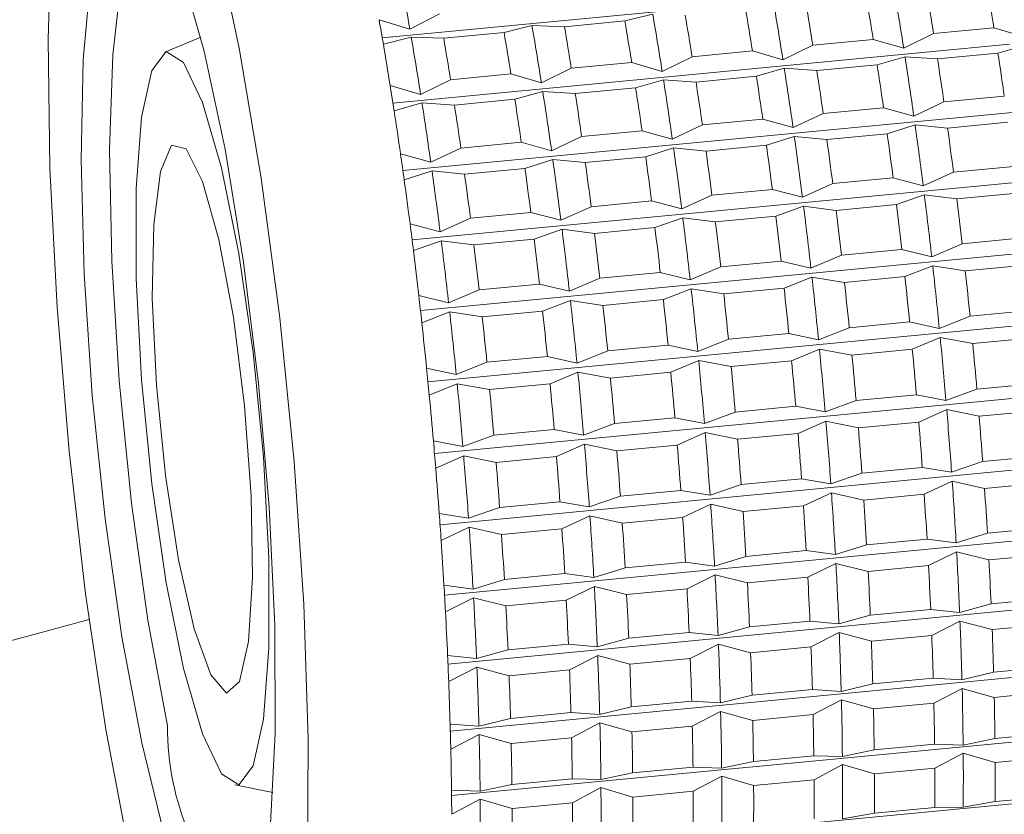
# Model space of a CAD drawing. Units: millimetres. Extents: x 0 to 667, y 0 to 312.
# Drawn here: x 333 to 340, y 267 to 272 of the extents above; entities that cross this region are included whole.
import ezdxf

# ---------------------------------------------------------------- set-up
doc = ezdxf.new("R2010")
doc.units = ezdxf.units.MM
doc.linetypes.add('SLD-Durchgehend', pattern=[0])

msp = doc.modelspace()

# ---------------------------------------------------------------- linework, layer by layer
at = {"color": 7, "linetype": 'SLD-Durchgehend', "lineweight": 15}
for p, q in [((339.67735, 272.57086), (335.49399, 272.17171)), ((335.68093, 272.23135), (335.88235, 272.33363)), ((337.32927, 272.33244), (337.13998, 272.28581)), ((335.47265, 272.29454), (335.68093, 272.23135)), ((336.50988, 272.25426), (336.32059, 272.20763)), ((336.73028, 272.24672), (336.50988, 272.25426)), ((337.13998, 272.28581), (336.73028, 272.24672)), ((334.26242, 272.17492), (334.01841, 272.07453)), ((335.69049, 272.17608), (335.50119, 272.12945)), ((335.91089, 272.16854), (335.69049, 272.17608)), ((336.32059, 272.20763), (335.91089, 272.16854)), ((339.03196, 272.10018), (339.23474, 272.19978)), ((339.64444, 272.23887), (339.23474, 272.19978)), ((339.64444, 272.23887), (339.85135, 272.17836)), ((339.75011, 272.12831), (335.56617, 271.72911)), ((338.21257, 272.022), (338.41535, 272.1216)), ((338.82504, 272.16069), (338.41535, 272.1216)), ((338.82504, 272.16069), (339.03196, 272.10018)), ((339.86034, 272.12086), (339.67128, 272.06712)), ((337.39317, 271.94382), (337.59596, 272.04342)), ((338.00565, 272.08251), (337.59596, 272.04342)), ((338.00565, 272.08251), (338.21257, 272.022)), ((339.04094, 272.04268), (338.85189, 271.98894)), ((339.26158, 272.02803), (339.04094, 272.04268)), ((339.67128, 272.06712), (339.26158, 272.02803)), ((337.18626, 272.00433), (336.77657, 271.96524)), ((337.18626, 272.00433), (337.39317, 271.94382)), ((338.85189, 271.98894), (338.44219, 271.94985)), ((336.36687, 271.92615), (335.95717, 271.88706)), ((336.36687, 271.92615), (336.57378, 271.86564)), ((336.57378, 271.86564), (336.77657, 271.96524)), ((338.0325, 271.91076), (337.6228, 271.87167)), ((338.22155, 271.9645), (338.0325, 271.91076)), ((338.44219, 271.94985), (338.22155, 271.9645)), ((335.54748, 271.84797), (335.75439, 271.78746)), ((335.75439, 271.78746), (335.95717, 271.88706)), ((337.40216, 271.88632), (337.21311, 271.83258)), ((337.6228, 271.87167), (337.40216, 271.88632)), ((336.58277, 271.80814), (336.39371, 271.7544)), ((336.80341, 271.79349), (336.58277, 271.80814)), ((337.21311, 271.83258), (336.80341, 271.79349)), ((339.71456, 271.77559), (339.30486, 271.7365)), ((335.76338, 271.72996), (335.57432, 271.67622)), ((335.98402, 271.71531), (335.76338, 271.72996)), ((336.39371, 271.7544), (335.98402, 271.71531)), ((339.10069, 271.64019), (339.30486, 271.7365)), ((339.81816, 271.66997), (335.63377, 271.27073)), ((338.2813, 271.56201), (338.48547, 271.65832)), ((338.89517, 271.69741), (338.48547, 271.65832)), ((338.89517, 271.69741), (339.10069, 271.64019)), ((337.46191, 271.48383), (337.66608, 271.58014)), ((338.07578, 271.61923), (337.66608, 271.58014)), ((338.07578, 271.61923), (338.2813, 271.56201)), ((339.10905, 271.58089), (338.92011, 271.52031)), ((339.32981, 271.5594), (339.10905, 271.58089)), ((339.7395, 271.59849), (339.32981, 271.5594)), ((337.25638, 271.54105), (336.84669, 271.50196)), ((337.25638, 271.54105), (337.46191, 271.48383)), ((338.92011, 271.52031), (338.51041, 271.48122)), ((336.43699, 271.46287), (336.0273, 271.42378)), ((336.43699, 271.46287), (336.64252, 271.40565)), ((336.64252, 271.40565), (336.84669, 271.50196)), ((338.10072, 271.44213), (337.69102, 271.40304)), ((338.28965, 271.50271), (338.10072, 271.44213)), ((338.51041, 271.48122), (338.28965, 271.50271)), ((335.6176, 271.38469), (335.82313, 271.32747)), ((335.82313, 271.32747), (336.0273, 271.42378)), ((337.47026, 271.42453), (337.28133, 271.36395)), ((337.69102, 271.40304), (337.47026, 271.42453)), ((336.65087, 271.34635), (336.46194, 271.28577)), ((336.87163, 271.32486), (336.65087, 271.34635)), ((337.28133, 271.36395), (336.87163, 271.32486)), ((335.83148, 271.26817), (335.64254, 271.20759)), ((336.05224, 271.24668), (335.83148, 271.26817)), ((336.46194, 271.28577), (336.05224, 271.24668)), ((339.16419, 271.1676), (339.36975, 271.26005)), ((339.77944, 271.29914), (339.36975, 271.26005)), ((339.88095, 271.19933), (335.69625, 270.80006)), ((338.3448, 271.08942), (338.55036, 271.18187)), ((338.96005, 271.22096), (338.55036, 271.18187)), ((338.96005, 271.22096), (339.16419, 271.1676)), ((338.14066, 271.14278), (337.73097, 271.10369)), ((338.14066, 271.14278), (338.3448, 271.08942)), ((339.17184, 271.10697), (338.98291, 271.03985)), ((339.3926, 271.07894), (339.17184, 271.10697)), ((339.8023, 271.11803), (339.3926, 271.07894)), ((337.32127, 271.0646), (336.91157, 271.02551)), ((337.32127, 271.0646), (337.52541, 271.01124)), ((337.52541, 271.01124), (337.73097, 271.10369)), ((338.98291, 271.03985), (338.57321, 271.00076)), ((336.50188, 270.98642), (336.09218, 270.94733)), ((336.50188, 270.98642), (336.70602, 270.93306)), ((336.70602, 270.93306), (336.91157, 271.02551)), ((338.35245, 271.02879), (338.16351, 270.96167)), ((338.57321, 271.00076), (338.35245, 271.02879)), ((335.68249, 270.90824), (335.88663, 270.85488)), ((335.88663, 270.85488), (336.09218, 270.94733)), ((337.53306, 270.95061), (337.34412, 270.88349)), ((337.75382, 270.92258), (337.53306, 270.95061)), ((338.16351, 270.96167), (337.75382, 270.92258)), ((336.71367, 270.87242), (336.52473, 270.80531)), ((336.93443, 270.8444), (336.71367, 270.87242)), ((337.34412, 270.88349), (336.93443, 270.8444)), ((335.89428, 270.79424), (335.70534, 270.72712)), ((336.11504, 270.76621), (335.89428, 270.79424)), ((336.52473, 270.80531), (336.11504, 270.76621)), ((339.22196, 270.68602), (339.4289, 270.77404)), ((339.8386, 270.81313), (339.4289, 270.77404)), ((339.93803, 270.71997), (335.75314, 270.32068)), ((339.01921, 270.73495), (338.60951, 270.69586)), ((339.01921, 270.73495), (339.22196, 270.68602)), ((338.19982, 270.65677), (337.79012, 270.61768)), ((338.19982, 270.65677), (338.40257, 270.60784)), ((338.40257, 270.60784), (338.60951, 270.69586)), ((337.38043, 270.57859), (336.97073, 270.5395)), ((337.38043, 270.57859), (337.58318, 270.52966)), ((337.58318, 270.52966), (337.79012, 270.61768)), ((339.22886, 270.6245), (339.0398, 270.55121)), ((339.44949, 270.5903), (339.22886, 270.6245)), ((339.85919, 270.62939), (339.44949, 270.5903)), ((336.76379, 270.45148), (336.97073, 270.5395)), ((338.40946, 270.54632), (338.2204, 270.47303)), ((338.6301, 270.51212), (338.40946, 270.54632)), ((339.0398, 270.55121), (338.6301, 270.51212)), ((335.9444, 270.37329), (336.15134, 270.46132)), ((336.56103, 270.50041), (336.15134, 270.46132)), ((336.56103, 270.50041), (336.76379, 270.45148)), ((337.59007, 270.46814), (337.40101, 270.39485)), ((337.81071, 270.43394), (337.59007, 270.46814)), ((338.2204, 270.47303), (337.81071, 270.43394)), ((335.74164, 270.42223), (335.9444, 270.37329)), ((336.77068, 270.38996), (336.58162, 270.31667)), ((336.99132, 270.35576), (336.77068, 270.38996)), ((337.40101, 270.39485), (336.99132, 270.35576)), ((335.95129, 270.31178), (335.76223, 270.23849)), ((336.17193, 270.27758), (335.95129, 270.31178)), ((336.58162, 270.31667), (336.17193, 270.27758)), ((339.89157, 270.32127), (339.48188, 270.28218)), ((339.07218, 270.24309), (338.66249, 270.20399)), ((339.07218, 270.24309), (339.27357, 270.1991)), ((339.27357, 270.1991), (339.48188, 270.28218)), ((339.98895, 270.23555), (335.80398, 269.83624)), ((338.45418, 270.12092), (338.66249, 270.20399)), ((337.63479, 270.04274), (337.8431, 270.12581)), ((338.25279, 270.1649), (337.8431, 270.12581)), ((338.25279, 270.1649), (338.45418, 270.12092)), ((339.27965, 270.13717), (339.09035, 270.05811)), ((339.50005, 270.09721), (339.27965, 270.13717)), ((339.90974, 270.1363), (339.50005, 270.09721)), ((336.81539, 269.96456), (337.0237, 270.04763)), ((337.4334, 270.08672), (337.0237, 270.04763)), ((337.4334, 270.08672), (337.63479, 270.04274)), ((338.46026, 270.05899), (338.27096, 269.97993)), ((338.68065, 270.01902), (338.46026, 270.05899)), ((339.09035, 270.05811), (338.68065, 270.01902)), ((335.996, 269.88638), (336.20431, 269.96945)), ((336.61401, 270.00854), (336.20431, 269.96945)), ((336.61401, 270.00854), (336.81539, 269.96456)), ((337.64087, 269.98081), (337.45157, 269.90175)), ((337.86126, 269.94084), (337.64087, 269.98081)), ((338.27096, 269.97993), (337.86126, 269.94084)), ((335.79462, 269.93036), (335.996, 269.88638)), ((336.82148, 269.90263), (336.63218, 269.82357)), ((337.04187, 269.86266), (336.82148, 269.90263)), ((337.45157, 269.90175), (337.04187, 269.86266)), ((336.00209, 269.82445), (335.81278, 269.74539)), ((336.22248, 269.78448), (336.00209, 269.82445)), ((336.63218, 269.82357), (336.22248, 269.78448)), ((339.31862, 269.71055), (339.52827, 269.7882)), ((339.93797, 269.82729), (339.52827, 269.7882)), ((340.03332, 269.74973), (335.84839, 269.35043)), ((338.49923, 269.63237), (338.70888, 269.71002)), ((339.11857, 269.74911), (338.70888, 269.71002)), ((339.11857, 269.74911), (339.31862, 269.71055)), ((338.29918, 269.67093), (337.88949, 269.63184)), ((338.29918, 269.67093), (338.49923, 269.63237)), ((339.32384, 269.64868), (339.13418, 269.56432)), ((339.54388, 269.60341), (339.32384, 269.64868)), ((339.95357, 269.6425), (339.54388, 269.60341)), ((337.47979, 269.59275), (337.0701, 269.55366)), ((337.47979, 269.59275), (337.67984, 269.55419)), ((337.67984, 269.55419), (337.88949, 269.63184)), ((338.50445, 269.5705), (338.31479, 269.48614)), ((338.72449, 269.52523), (338.50445, 269.5705)), ((336.6604, 269.51457), (336.2507, 269.47548)), ((336.6604, 269.51457), (336.86044, 269.47601)), ((336.86044, 269.47601), (337.0701, 269.55366)), ((339.13418, 269.56432), (338.72449, 269.52523)), ((335.84101, 269.43639), (336.04105, 269.39783)), ((336.04105, 269.39783), (336.2507, 269.47548)), ((337.68506, 269.49232), (337.4954, 269.40796)), ((337.90509, 269.44705), (337.68506, 269.49232)), ((338.31479, 269.48614), (337.90509, 269.44705)), ((336.86567, 269.41414), (336.67601, 269.32977)), ((337.0857, 269.36887), (336.86567, 269.41414)), ((337.4954, 269.40796), (337.0857, 269.36887)), ((336.04628, 269.33596), (335.85662, 269.25159)), ((336.26631, 269.29068), (336.04628, 269.33596)), ((336.67601, 269.32977), (336.26631, 269.29068)), ((339.97742, 269.33496), (339.56772, 269.29587)), ((340.07081, 269.26623), (335.88602, 268.86695)), ((339.15803, 269.25678), (338.74833, 269.21769)), ((339.15803, 269.25678), (339.35677, 269.2241)), ((339.35677, 269.2241), (339.56772, 269.29587)), ((338.33864, 269.1786), (337.92894, 269.13951)), ((338.33864, 269.1786), (338.53738, 269.14592)), ((338.53738, 269.14592), (338.74833, 269.21769)), ((337.71798, 269.06773), (337.92894, 269.13951)), ((339.3611, 269.16276), (339.17096, 269.07357)), ((339.58065, 269.11266), (339.3611, 269.16276)), ((339.99035, 269.15175), (339.58065, 269.11266)), ((336.89859, 268.98955), (337.10955, 269.06133)), ((337.51925, 269.10042), (337.10955, 269.06133)), ((337.51925, 269.10042), (337.71798, 269.06773)), ((338.5417, 269.08458), (338.35157, 268.99539)), ((338.76126, 269.03448), (338.5417, 269.08458)), ((339.17096, 269.07357), (338.76126, 269.03448)), ((336.0792, 268.91137), (336.29016, 268.98315)), ((336.69985, 269.02224), (336.29016, 268.98315)), ((336.69985, 269.02224), (336.89859, 268.98955)), ((337.72231, 269.0064), (337.53217, 268.91721)), ((337.94187, 268.9563), (337.72231, 269.0064)), ((338.35157, 268.99539), (337.94187, 268.9563)), ((335.88046, 268.94406), (336.0792, 268.91137)), ((336.90292, 268.92821), (336.71278, 268.83903)), ((337.12248, 268.87812), (336.90292, 268.92821)), ((337.53217, 268.91721), (337.12248, 268.87812)), ((336.08353, 268.85003), (335.89339, 268.76085)), ((336.30309, 268.79994), (336.08353, 268.85003)), ((336.71278, 268.83903), (336.30309, 268.79994)), ((340.00964, 268.84803), (339.59994, 268.80894)), ((340.10114, 268.78872), (335.91661, 268.38946)), ((339.19025, 268.76985), (338.78055, 268.73076)), ((339.19025, 268.76985), (339.38773, 268.74343)), ((339.38773, 268.74343), (339.59994, 268.80894)), ((338.56833, 268.66525), (338.78055, 268.73076)), ((337.74894, 268.58707), (337.96116, 268.65258)), ((338.37085, 268.69167), (337.96116, 268.65258)), ((338.37085, 268.69167), (338.56833, 268.66525)), ((339.39113, 268.68309), (339.2004, 268.58962)), ((339.61009, 268.62871), (339.39113, 268.68309)), ((340.01979, 268.6678), (339.61009, 268.62871)), ((336.92955, 268.50889), (337.14177, 268.5744)), ((337.55146, 268.61349), (337.14177, 268.5744)), ((337.55146, 268.61349), (337.74894, 268.58707)), ((338.57173, 268.60491), (338.38101, 268.51144)), ((338.7907, 268.55053), (338.57173, 268.60491)), ((339.2004, 268.58962), (338.7907, 268.55053)), ((336.73207, 268.53531), (336.32238, 268.49622)), ((336.73207, 268.53531), (336.92955, 268.50889)), ((337.75234, 268.52673), (337.56161, 268.43326)), ((337.97131, 268.47235), (337.75234, 268.52673)), ((338.38101, 268.51144), (337.97131, 268.47235)), ((335.91268, 268.45713), (336.11016, 268.43071)), ((336.11016, 268.43071), (336.32238, 268.49622)), ((336.93295, 268.44855), (336.74222, 268.35508)), ((337.15192, 268.39417), (336.93295, 268.44855)), ((337.56161, 268.43326), (337.15192, 268.39417)), ((336.11356, 268.37037), (335.92283, 268.2769)), ((336.33253, 268.31599), (336.11356, 268.37037)), ((340.03437, 268.3702), (339.62468, 268.33111)), ((340.12406, 268.32084), (335.93992, 267.92162)), ((336.74222, 268.35508), (336.33253, 268.31599)), ((339.41126, 268.27222), (339.62468, 268.33111)), ((338.59187, 268.19404), (338.80528, 268.25293)), ((339.21498, 268.29202), (338.80528, 268.25293)), ((339.21498, 268.29202), (339.41126, 268.27222)), ((324.09705, 265.65777), (333.50487, 268.22438)), ((337.77248, 268.11586), (337.98589, 268.17475)), ((338.39559, 268.21384), (337.98589, 268.17475)), ((338.39559, 268.21384), (338.59187, 268.19404)), ((339.4137, 268.21333), (339.22228, 268.11614)), ((339.63197, 268.15523), (339.4137, 268.21333)), ((340.04167, 268.19432), (339.63197, 268.15523)), ((337.5762, 268.13566), (337.1665, 268.09657)), ((337.5762, 268.13566), (337.77248, 268.11586)), ((338.59431, 268.13515), (338.40289, 268.03796)), ((338.81258, 268.07705), (338.59431, 268.13515)), ((339.22228, 268.11614), (338.81258, 268.07705)), ((336.75681, 268.05748), (336.34711, 268.01839)), ((336.75681, 268.05748), (336.95308, 268.03768)), ((336.95308, 268.03768), (337.1665, 268.09657)), ((337.77492, 268.05697), (337.5835, 267.95978)), ((337.99319, 267.99887), (337.77492, 268.05697)), ((338.40289, 268.03796), (337.99319, 267.99887)), ((335.93741, 267.9793), (336.13369, 267.9595)), ((336.13369, 267.9595), (336.34711, 268.01839)), ((336.95553, 267.97879), (336.7641, 267.8816)), ((337.1738, 267.92069), (336.95553, 267.97879)), ((336.13614, 267.90061), (335.94471, 267.80341)), ((336.35441, 267.84251), (336.13614, 267.90061)), ((337.5835, 267.95978), (337.1738, 267.92069)), ((340.05144, 267.90511), (339.64174, 267.86602)), ((340.13942, 267.86614), (335.9558, 267.46697)), ((336.7641, 267.8816), (336.35441, 267.84251)), ((339.42719, 267.81404), (339.64174, 267.86602)), ((338.60779, 267.73586), (338.82235, 267.78784)), ((339.23205, 267.82693), (338.82235, 267.78784)), ((339.23205, 267.82693), (339.42719, 267.81404)), ((337.7884, 267.65768), (338.00296, 267.70966)), ((338.41265, 267.74875), (338.00296, 267.70966)), ((338.41265, 267.74875), (338.60779, 267.73586)), ((339.42865, 267.75706), (339.23643, 267.65673)), ((339.64613, 267.69582), (339.42865, 267.75706)), ((340.05583, 267.73491), (339.64613, 267.69582)), ((336.96901, 267.5795), (337.18357, 267.63147)), ((337.59326, 267.67057), (337.18357, 267.63147)), ((337.59326, 267.67057), (337.7884, 267.65768)), ((338.60926, 267.67888), (338.41704, 267.57855)), ((338.82674, 267.61764), (338.60926, 267.67888)), ((339.23643, 267.65673), (338.82674, 267.61764)), ((336.77387, 267.59238), (336.36417, 267.55329)), ((336.77387, 267.59238), (336.96901, 267.5795)), ((337.78987, 267.6007), (337.59765, 267.50037)), ((338.00735, 267.53946), (337.78987, 267.6007)), ((338.41704, 267.57855), (338.00735, 267.53946)), ((335.95448, 267.5142), (336.14962, 267.50132)), ((336.14962, 267.50132), (336.36417, 267.55329)), ((336.97048, 267.52252), (336.77826, 267.42219)), ((337.18795, 267.46128), (336.97048, 267.52252)), ((337.59765, 267.50037), (337.18795, 267.46128)), ((336.15109, 267.44434), (335.95887, 267.34401)), ((336.36856, 267.3831), (336.15109, 267.44434)), ((340.0607, 267.45629), (339.651, 267.4172)), ((340.14708, 267.4281), (335.96416, 267.02899)), ((336.77826, 267.42219), (336.36856, 267.3831)), ((339.24131, 267.37811), (338.83161, 267.33902)), ((339.24131, 267.37811), (339.43539, 267.37239)), ((339.43539, 267.37239), (339.651, 267.4172)), ((338.42192, 267.29993), (338.01222, 267.26084)), ((338.42192, 267.29993), (338.61599, 267.29421)), ((338.61599, 267.29421), (338.83161, 267.33902)), ((339.43587, 267.31775), (339.24275, 267.2149)), ((339.65245, 267.25399), (339.43587, 267.31775)), ((337.7966, 267.21603), (338.01222, 267.26084)), ((338.61648, 267.23957), (338.42336, 267.13672)), ((338.83306, 267.17581), (338.61648, 267.23957)), ((340.06215, 267.29308), (339.65245, 267.25399)), ((336.97721, 267.13785), (337.19283, 267.18266)), ((337.60253, 267.22175), (337.19283, 267.18266)), ((337.60253, 267.22175), (337.7966, 267.21603)), ((339.24275, 267.2149), (338.83306, 267.17581)), ((334.49279, 267.10274), (334.75137, 267.05031)), ((336.15782, 267.05967), (336.37344, 267.10448)), ((336.78313, 267.14357), (336.37344, 267.10448)), ((336.78313, 267.14357), (336.97721, 267.13785)), ((337.79709, 267.16139), (337.60397, 267.05854)), ((338.01367, 267.09763), (337.79709, 267.16139)), ((338.42336, 267.13672), (338.01367, 267.09763)), ((335.96374, 267.06539), (336.15782, 267.05967)), ((336.9777, 267.0832), (336.78458, 266.98036)), ((337.19428, 267.01945), (336.9777, 267.0832)), ((337.60397, 267.05854), (337.19428, 267.01945)), ((340.147, 267.01003), (335.96497, 266.61101)), ((336.1583, 267.00502), (335.96519, 266.90218)), ((336.37488, 266.94127), (336.1583, 267.00502)), ((336.78458, 266.98036), (336.37488, 266.94127)), ((339.4358, 266.95062), (339.6524, 266.98808)), ((340.06209, 267.02717), (339.6524, 266.98808)), ((338.61641, 266.87244), (338.83301, 266.9099)), ((339.2427, 266.94899), (338.83301, 266.9099)), ((339.2427, 266.94899), (339.4358, 266.95062))]:
    msp.add_line(p, q, dxfattribs=at)
at = {"color": 7, "linetype": 'SLD-Durchgehend', "lineweight": 15, "flags": 128}
for points in [[(333.77741, 266.64484), (333.94913, 265.93116), (334.12744, 265.36665), (334.30504, 264.97442), (334.47467, 264.77053), (334.62937, 264.76332), (334.76281, 264.9531), (334.86953, 265.33209), (334.94517, 265.88477), (334.98662, 266.58852), (334.99218, 267.41453), (334.96164, 268.32898), (334.89623, 269.29443), (334.79865, 270.27135), (334.67287, 271.21976), (334.52406, 272.10083), (334.3583, 272.87847), (334.18238, 273.52086), (334.00351, 274.0017), (333.829, 274.30129), (333.666, 274.40738), (333.52119, 274.31563), (333.40049, 274.02978), (333.30884, 273.56154), (333.25, 272.93009), (333.22637, 272.16126), (333.23892, 271.28655), (333.28714, 270.34175), (333.36906, 269.36555), (333.48132, 268.39792), (333.61932, 267.47847), (333.77741, 266.64484)], [(333.86167, 267.38675), (333.72728, 268.10762), (333.61353, 268.90759), (333.52656, 269.74352), (333.47105, 270.57036), (333.44999, 271.34352), (333.46452, 272.02133), (333.51386, 272.56724), (333.59534, 272.95183), (333.70458, 273.15436), (333.83568, 273.16391), (333.98158, 272.97997), (334.13441, 272.61245), (334.28593, 272.08117), (334.42797, 271.41477), (334.55289, 270.64918), (334.65393, 269.82566), (334.72566, 268.98861), (334.7642, 268.18317), (334.76749, 267.45274), (334.73534, 266.83672), (334.66948, 266.3683), (334.57347, 266.07274), (334.45249, 265.96598), (334.31304, 266.05377), (334.16266, 266.33137), (334.00945, 266.78383), (333.86167, 267.38675)], [(333.94555, 273.03309), (333.92836, 273.02964), (333.81237, 272.89082), (333.72321, 272.5602), (333.66606, 272.05698), (333.64425, 271.41041), (333.65903, 270.65807), (333.70956, 269.84368), (333.79289, 269.01457), (333.90418, 268.21892), (334.03697, 267.50298)], [(334.27403, 271.73331), (334.40233, 271.28982), (334.52023, 270.70865), (334.61819, 270.03689), (334.68826, 269.32895), (334.72478, 268.6422), (334.72478, 268.03226), (334.68826, 267.54855), (334.61819, 267.23026), (334.52023, 267.10318), (334.40233, 267.17759), (334.27403, 267.44748), (334.14573, 267.89097), (334.02783, 268.47214), (333.92987, 269.1439), (333.85979, 269.85184), (333.82328, 270.53859), (333.82328, 271.14853), (333.85979, 271.63224), (333.92987, 271.95053), (334.02783, 272.07761), (334.14573, 272.0032), (334.27403, 271.73331)], [(334.27403, 271.19758), (334.38493, 270.80219), (334.48381, 270.27547), (334.55995, 269.67452), (334.60512, 269.06445), (334.6144, 268.51138), (334.5868, 268.07523), (334.52531, 267.80328), (334.43658, 267.72498), (334.33024, 267.84884), (334.21781, 268.16142), (334.11147, 268.62885), (334.02275, 269.20047), (333.96125, 269.81436), (333.93365, 270.40397), (333.94294, 270.90542), (333.9881, 271.26437), (334.06425, 271.44191), (334.16313, 271.41882), (334.27403, 271.19758)]]:
    msp.add_lwpolyline(points, dxfattribs=at)
at = {"color": 7, "linetype": 'SLD-Durchgehend', "lineweight": 15}
for centre, radius, start, end in [((311.35447, 268.00267), 24.69126, 9.861214, 10.738112), ((311.72637, 267.79287), 28.26986, 9.048464, 9.626625), ((310.90698, 267.71469), 28.26986, 9.048464, 9.626625), ((311.41818, 267.75923), 27.9529, 8.933907, 9.741183), ((311.31668, 267.75378), 28.26986, 9.048464, 9.626625), ((310.59879, 267.68105), 27.9529, 8.933907, 9.741183), ((310.49729, 267.6756), 28.26986, 9.048464, 9.626625), ((309.77939, 267.60287), 27.9529, 8.933907, 9.741183), ((309.67789, 267.59742), 28.26986, 9.048464, 9.626625), ((310.08759, 267.63651), 28.26986, 9.048464, 9.626625), ((309.21277, 267.66957), 26.66405, 9.62866, 9.988659), ((308.96, 267.52469), 27.9529, 8.933907, 9.741183), ((308.8585, 267.51924), 28.26986, 9.048464, 9.626625), ((309.2682, 267.55833), 28.26986, 9.048464, 9.626625), ((308.14061, 267.44651), 27.9529, 8.933907, 9.741183), ((308.44881, 267.48015), 28.26986, 9.048464, 9.626625), ((307.62942, 267.40197), 28.26986, 9.048464, 9.626625), ((308.03911, 267.44106), 28.26986, 9.048464, 9.626625), ((308.57858, 267.31479), 30.82708, 8.065889, 8.822167), ((308.8549, 267.34338), 31.17633, 8.173207, 8.71485), ((308.0355, 267.2652), 31.17633, 8.173207, 8.71485), ((308.4452, 267.30429), 31.17633, 8.173207, 8.71485), ((307.21611, 267.18702), 31.17633, 8.173207, 8.71485), ((307.75918, 267.23661), 30.82708, 8.065889, 8.822167), ((307.62581, 267.22611), 31.17633, 8.173207, 8.71485), ((306.13224, 267.16237), 29.78608, 8.71631, 9.050692), ((306.93979, 267.15842), 30.82708, 8.065889, 8.822167), ((306.80642, 267.14793), 31.17633, 8.173207, 8.71485), ((306.1204, 267.08024), 30.82708, 8.065889, 8.822167), ((305.98703, 267.06975), 31.17633, 8.173207, 8.71485), ((306.39672, 267.10884), 31.17633, 8.173207, 8.71485), ((305.30101, 267.00206), 30.82708, 8.065889, 8.822167), ((305.16763, 266.99157), 31.17633, 8.173207, 8.71485), ((305.57733, 267.03066), 31.17633, 8.173207, 8.71485), ((304.75794, 266.95247), 31.17633, 8.173207, 8.71485), ((306.259, 266.98741), 33.16965, 7.239927, 7.960161), ((305.68989, 266.93409), 33.5452, 7.342128, 7.85796), ((306.09959, 266.97318), 33.5452, 7.342128, 7.85796), ((304.8705, 266.85591), 33.5452, 7.342128, 7.85796), ((305.43961, 266.90923), 33.16965, 7.239927, 7.960161), ((305.2802, 266.895), 33.5452, 7.342128, 7.85796), ((303.50638, 266.77179), 32.44086, 7.858946, 8.174826), ((304.62021, 266.83105), 33.16965, 7.239927, 7.960161), ((304.46081, 266.81681), 33.5452, 7.342128, 7.85796), ((303.80082, 266.75287), 33.16965, 7.239927, 7.960161), ((303.64142, 266.73863), 33.5452, 7.342128, 7.85796), ((304.05111, 266.77772), 33.5452, 7.342128, 7.85796), ((302.98143, 266.67469), 33.16965, 7.239927, 7.960161), ((302.82202, 266.66045), 33.5452, 7.342128, 7.85796), ((303.23172, 266.69954), 33.5452, 7.342128, 7.85796), ((302.41233, 266.62136), 33.5452, 7.342128, 7.85796), ((304.58127, 266.77499), 34.86077, 6.441577, 7.138324), ((303.99335, 266.71921), 35.25531, 6.540444, 7.039457), ((304.40305, 266.7583), 35.25531, 6.540444, 7.039457), ((303.76188, 266.69681), 34.86077, 6.441577, 7.138324), ((303.58365, 266.68012), 35.25531, 6.540444, 7.039457), ((301.47161, 266.49947), 34.49379, 7.040031, 7.34325), ((302.94249, 266.61862), 34.86077, 6.441577, 7.138324), ((302.76426, 266.60194), 35.25531, 6.540444, 7.039457), ((303.17396, 266.64103), 35.25531, 6.540444, 7.039457), ((302.1231, 266.54044), 34.86077, 6.441577, 7.138324), ((301.94487, 266.52376), 35.25531, 6.540444, 7.039457), ((302.35457, 266.56285), 35.25531, 6.540444, 7.039457), ((301.30371, 266.46226), 34.86077, 6.441577, 7.138324), ((301.53518, 266.48467), 35.25531, 6.540444, 7.039457), ((300.71578, 266.40649), 35.25531, 6.540444, 7.039457), ((301.12548, 266.44558), 35.25531, 6.540444, 7.039457), ((303.63529, 266.66823), 35.81276, 5.658124, 6.342466), ((303.44646, 266.65028), 36.21798, 5.75523, 6.24536), ((302.8159, 266.59005), 35.81276, 5.658124, 6.342466), ((302.62707, 266.5721), 36.21798, 5.75523, 6.24536), ((303.03676, 266.61119), 36.21798, 5.75523, 6.24536), ((301.99651, 266.51187), 35.81276, 5.658124, 6.342466), ((302.21737, 266.53301), 36.21798, 5.75523, 6.24536), ((300.13587, 266.33956), 35.83908, 6.245559, 6.541141), ((301.17712, 266.43369), 35.81276, 5.658124, 6.342466), ((301.39798, 266.45482), 36.21798, 5.75523, 6.24536), ((301.80768, 266.49392), 36.21798, 5.75523, 6.24536), ((300.35773, 266.35551), 35.81276, 5.658124, 6.342466), ((300.57859, 266.37664), 36.21798, 5.75523, 6.24536), ((300.98828, 266.41573), 36.21798, 5.75523, 6.24536), ((299.7592, 266.29846), 36.21798, 5.75523, 6.24536), ((300.16889, 266.33755), 36.21798, 5.75523, 6.24536), ((303.47305, 266.65153), 35.97586, 4.877747, 5.56002), ((302.65366, 266.57335), 35.97586, 4.877747, 5.56002), ((302.87271, 266.59422), 36.38291, 4.97456, 5.463207), ((303.2824, 266.63331), 36.38291, 4.97456, 5.463207), ((301.83427, 266.49517), 35.97586, 4.877747, 5.56002), ((302.05332, 266.51604), 36.38291, 4.97456, 5.463207), ((302.46301, 266.55513), 36.38291, 4.97456, 5.463207), ((299.5715, 266.27935), 36.40665, 5.463042, 5.755545), ((301.01488, 266.41698), 35.97586, 4.877747, 5.56002), ((301.64362, 266.47695), 36.38291, 4.97456, 5.463207), ((300.82423, 266.39877), 36.38291, 4.97456, 5.463207), ((301.23392, 266.43786), 36.38291, 4.97456, 5.463207), ((300.19549, 266.3388), 35.97586, 4.877747, 5.56002), ((300.00484, 266.32059), 36.38291, 4.97456, 5.463207), ((300.41453, 266.35968), 36.38291, 4.97456, 5.463207), ((299.59514, 266.2815), 36.38291, 4.97456, 5.463207), ((304.10521, 266.70415), 35.34151, 4.088808, 4.779221), ((303.28582, 266.62597), 35.34151, 4.088808, 4.779221), ((303.92166, 266.68646), 35.74145, 4.186776, 4.681253), ((303.10227, 266.60828), 35.74145, 4.186776, 4.681253), ((303.51196, 266.64737), 35.74145, 4.186776, 4.681253), ((299.81045, 266.30027), 36.16679, 4.680715, 4.974509), ((302.46643, 266.54779), 35.34151, 4.088808, 4.779221), ((302.28288, 266.5301), 35.74145, 4.186776, 4.681253), ((302.69257, 266.56919), 35.74145, 4.186776, 4.681253), ((301.64703, 266.46961), 35.34151, 4.088808, 4.779221), ((301.46348, 266.45192), 35.74145, 4.186776, 4.681253), ((301.87318, 266.49101), 35.74145, 4.186776, 4.681253), ((300.82764, 266.39143), 35.34151, 4.088808, 4.779221), ((301.05379, 266.41283), 35.74145, 4.186776, 4.681253), ((300.2344, 266.33465), 35.74145, 4.186776, 4.681253), ((300.64409, 266.37374), 35.74145, 4.186776, 4.681253), ((305.50036, 266.80187), 33.94294, 3.279155, 3.988407), ((305.33247, 266.7852), 34.32718, 3.379797, 3.887764), ((304.68096, 266.72369), 33.94294, 3.279155, 3.988407), ((304.51308, 266.70702), 34.32718, 3.379797, 3.887764), ((304.92277, 266.74611), 34.32718, 3.379797, 3.887764), ((303.86157, 266.64551), 33.94294, 3.279155, 3.988407), ((304.10338, 266.66793), 34.32718, 3.379797, 3.887764), ((300.84214, 266.3794), 35.13206, 3.886822, 4.186357), ((303.04218, 266.56733), 33.94294, 3.279155, 3.988407), ((303.28399, 266.58975), 34.32718, 3.379797, 3.887764), ((303.69369, 266.62884), 34.32718, 3.379797, 3.887764), ((302.22279, 266.48915), 33.94294, 3.279155, 3.988407), ((302.4646, 266.51157), 34.32718, 3.379797, 3.887764), ((302.87429, 266.55066), 34.32718, 3.379797, 3.887764), ((302.0549, 266.47248), 34.32718, 3.379797, 3.887764), ((301.64521, 266.43339), 34.32718, 3.379797, 3.887764), ((307.58708, 266.91871), 31.85295, 2.435367, 3.175317), ((306.76769, 266.84053), 31.85295, 2.435367, 3.175317), ((307.03293, 266.8642), 32.21371, 2.540367, 3.070318), ((307.44262, 266.90329), 32.21371, 2.540367, 3.070318), ((305.9483, 266.76235), 31.85295, 2.435367, 3.175317), ((306.21354, 266.78602), 32.21371, 2.540367, 3.070318), ((306.62323, 266.82511), 32.21371, 2.540367, 3.070318), ((302.61416, 266.49109), 33.35651, 3.068912, 3.378984), ((305.12891, 266.68417), 31.85295, 2.435367, 3.175317), ((305.39414, 266.70784), 32.21371, 2.540367, 3.070318), ((305.80384, 266.74693), 32.21371, 2.540367, 3.070318), ((304.30952, 266.60599), 31.85295, 2.435367, 3.175317), ((304.98445, 266.66875), 32.21371, 2.540367, 3.070318), ((304.16506, 266.59057), 32.21371, 2.540367, 3.070318), ((304.57475, 266.62966), 32.21371, 2.540367, 3.070318), ((303.75536, 266.55148), 32.21371, 2.540367, 3.070318), ((310.25865, 267.02893), 29.1791, 1.54183, 2.326326), ((309.43926, 266.95075), 29.1791, 1.54183, 2.326326), ((309.73449, 266.9756), 29.50984, 1.653154, 2.215002), ((310.14419, 267.01469), 29.50984, 1.653154, 2.215002), ((308.61987, 266.87257), 29.1791, 1.54183, 2.326326), ((308.9151, 266.89742), 29.50984, 1.653154, 2.215002), ((309.3248, 266.93651), 29.50984, 1.653154, 2.215002), ((305.03568, 266.60896), 30.93211, 2.213039, 2.539109), ((307.80048, 266.79439), 29.1791, 1.54183, 2.326326), ((308.5054, 266.85833), 29.50984, 1.653154, 2.215002), ((306.98109, 266.7162), 29.1791, 1.54183, 2.326326), ((307.68601, 266.78015), 29.50984, 1.653154, 2.215002), ((308.09571, 266.81924), 29.50984, 1.653154, 2.215002), ((306.86662, 266.70197), 29.50984, 1.653154, 2.215002), ((307.27632, 266.74106), 29.50984, 1.653154, 2.215002), ((306.45693, 266.66288), 29.50984, 1.653154, 2.215002), ((313.38, 267.10885), 26.05672, 0.579499, 1.425485), ((312.56061, 267.03067), 26.05672, 0.579499, 1.425485), ((312.8909, 267.05637), 26.35237, 0.699552, 1.305432), ((313.3006, 267.09546), 26.35237, 0.699552, 1.305432), ((311.74122, 266.95249), 26.05672, 0.579499, 1.425485), ((312.07151, 266.97819), 26.35237, 0.699552, 1.305432), ((312.48121, 267.01728), 26.35237, 0.699552, 1.305432), ((335.92732, 267.49615), 1.89036, 179.793005, 225.506737), ((307.98343, 266.7078), 27.98267, 1.302769, 1.651368), ((310.92183, 266.87431), 26.05672, 0.579499, 1.425485), ((311.25212, 266.90001), 26.35237, 0.699552, 1.305432), ((311.66181, 266.9391), 26.35237, 0.699552, 1.305432), ((310.10244, 266.79613), 26.05672, 0.579499, 1.425485), ((310.84242, 266.86092), 26.35237, 0.699552, 1.305432), ((310.02303, 266.78274), 26.35237, 0.699552, 1.305432), ((310.43273, 266.82183), 26.35237, 0.699552, 1.305432), ((309.61334, 266.74365), 26.35237, 0.699552, 1.305432), ((316.79661, 267.13865), 22.63997, 359.524145, 0.453248), ((315.97721, 267.06047), 22.63997, 359.524145, 0.453248), ((316.75559, 267.12555), 22.89722, 359.655998, 0.321395), ((315.9362, 267.04737), 22.89722, 359.655998, 0.321395), ((316.3459, 267.08646), 22.89722, 359.655998, 0.321395), ((315.15782, 266.98229), 22.63997, 359.524145, 0.453248), ((315.11681, 266.96919), 22.89722, 359.655998, 0.321395), ((315.52651, 267.00828), 22.89722, 359.655998, 0.321395), ((311.30978, 266.76541), 24.65579, 0.317819, 0.69711), ((314.33843, 266.90411), 22.63997, 359.524145, 0.453248), ((314.70711, 266.9301), 22.89722, 359.655998, 0.321395), ((313.51904, 266.82593), 22.63997, 359.524145, 0.453248), ((313.88772, 266.85192), 22.89722, 359.655998, 0.321395), ((314.29742, 266.89101), 22.89722, 359.655998, 0.321395), ((313.47803, 266.81283), 22.89722, 359.655998, 0.321395)]:
    msp.add_arc(centre, radius, start, end, dxfattribs=at)

doc.saveas('drawing.dxf')
